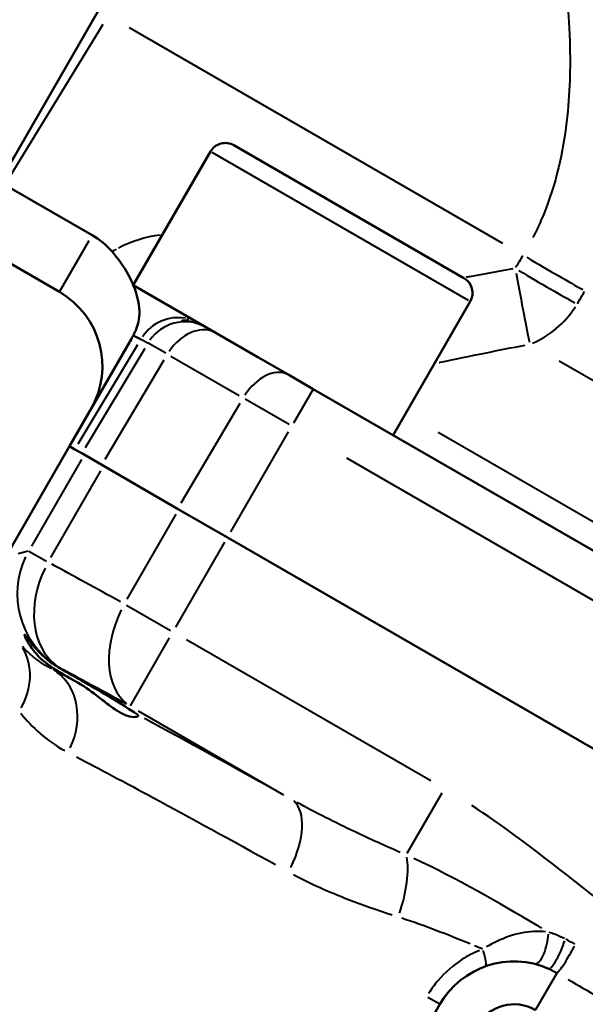
# Model space of a CAD drawing. Units: millimetres. Extents: x 61 to 236, y 99 to 238.
# Drawn here: x 88 to 102, y 182 to 205 of the extents above; entities that cross this region are included whole.
import ezdxf

# ---------------------------------------------------------------- set-up
doc = ezdxf.new("R2010")
doc.units = ezdxf.units.MM
doc.layers.add('Visible Edges(Frese)', color=7, linetype='Continuous', lineweight=50)
doc.layers.add('Visible Tangent Edges(Frese)', color=7, linetype='Continuous', lineweight=40)

msp = doc.modelspace()

# ---------------------------------------------------------------- linework, layer by layer
at = {"layer": 'Visible Edges(Frese)'}
for p, q in [((87.969, 201.298), (90.287, 205.313)), ((92.894, 202.003), (91.094, 198.885)), ((93.441, 202.149), (98.81, 199.049)), ((88.095, 201.229), (90.136, 200.051)), ((87.206, 199.976), (89.371, 198.726)), ((91.094, 198.885), (94.002, 197.206)), ((98.957, 198.503), (97.157, 195.385)), ((92.393, 198.135), (92.341, 198.045)), ((91.049, 197.632), (89.603, 195.128)), ((94.002, 197.206), (94.725, 196.789)), ((94.725, 196.789), (95.292, 196.461)), ((119.597, 182.429), (95.292, 196.461)), ((89.606, 195.126), (87.741, 191.897)), ((89.603, 195.128), (89.732, 195.053)), ((89.732, 195.053), (89.892, 194.961)), ((90.356, 194.693), (89.892, 194.961)), ((92.128, 193.669), (90.356, 194.693)), ((93.292, 192.997), (92.128, 193.669)), ((93.292, 192.997), (118.822, 178.258)), ((98.249, 182.104), (89.749, 167.381))]:
    msp.add_line(p, q, dxfattribs=at)
for centre, radius, start, end in [((93.241, 201.803), 0.4, 60, 150), ((98.61, 198.703), 0.4, 330, 60), ((88.371, 196.994), 2, 330, 60), ((99.981, 181.104), 2, 66.1337, 150), ((99.981, 181.104), 1, 60, 150)]:
    msp.add_arc(centre, radius, start, end, dxfattribs=at)
for start_param, end_param in [(1.191823, 1.585465), (3.298593, 5.039002)]:
    msp.add_ellipse((89.806, 189.654), major_axis=(-1.404, 0.81), ratio=0.026186, start_param=start_param, end_param=end_param, dxfattribs=at)
for points in [[(90.598, 199.668), (90.467, 199.819), (90.299, 199.957), (90.136, 200.051)], [(91.093, 197.708), (91.092, 197.709), (91.092, 197.709), (91.091, 197.709)], [(91.276, 197.626), (91.276, 197.626), (91.276, 197.626), (91.276, 197.626)]]:
    msp.add_open_spline(points, degree=3, dxfattribs=at)
for points, knots in [([(91.091, 197.709), (91.099, 197.724), (91.107, 197.74), (91.127, 197.781), (91.139, 197.806), (91.176, 197.893), (91.198, 197.956), (91.245, 198.179), (91.248, 198.364), (91.144, 198.773), (91.073, 198.951), (90.872, 199.318), (90.745, 199.499), (90.598, 199.668)], [-0.3016155, -0.3016155, -0.3016155, -0.3016155, -0.2908785, -0.2908785, -0.2722814, -0.2722814, -0.2262047, -0.2262047, -0.1333401, -0.1333401, -0.0673097, -0.0673097, 0, 0, 0, 0]), ([(92.797, 197.902), (92.655, 197.984), (92.515, 198.02), (92.303, 198.053), (92.238, 198.05), (92.227, 198.057), (92.269, 198.065), (92.349, 198.059)], [0.7955932, 0.7955932, 0.7955932, 0.7955932, 0.8671655, 0.8671655, 0.9433592, 0.9433592, 1.0118905, 1.0118905, 1.0118905, 1.0118905]), ([(91.049, 197.632), (91.058, 197.649), (91.067, 197.665), (91.081, 197.69), (91.086, 197.7), (91.091, 197.709)], [1.00631399, 1.00631399, 1.00631399, 1.00631399, 1.01578883, 1.01578883, 1.02165664, 1.02165664, 1.02165664, 1.02165664]), ([(91.276, 197.626), (91.266, 197.623), (91.213, 197.647), (91.111, 197.699), (91.102, 197.704), (91.093, 197.708)], [0, 0, 0, 0, 0.07813038, 0.07813038, 0.0852362, 0.0852362, 0.0852362, 0.0852362]), ([(89.267, 189.92), (89.175, 189.975), (89.089, 190.037), (88.896, 190.199), (88.804, 190.303), (88.671, 190.481), (88.619, 190.569), (88.559, 190.693), (88.55, 190.728), (88.562, 190.731), (88.585, 190.7), (88.669, 190.584), (88.732, 190.499), (88.884, 190.327), (88.985, 190.225), (89.19, 190.064), (89.281, 190.003), (89.376, 189.949)], [0.3307634, 0.3307634, 0.3307634, 0.3307634, 0.3642915, 0.3642915, 0.4161509, 0.4161509, 0.4693308, 0.4693308, 0.5225107, 0.5225107, 0.5750837, 0.5750837, 0.6276567, 0.6276567, 0.6795211, 0.6795211, 0.7130538, 0.7130538, 0.7130538, 0.7130538]), ([(91.196, 188.859), (91.217, 188.843), (91.206, 188.823), (91.137, 188.804), (91.081, 188.803), (90.976, 188.828), (90.938, 188.841), (90.87, 188.869), (90.842, 188.883), (90.783, 188.914), (90.754, 188.931), (90.681, 188.975), (90.638, 189.005), (90.499, 189.104), (90.399, 189.183), (90.144, 189.381), (89.983, 189.504), (89.806, 189.606)], [-0.278993, -0.278993, -0.278993, -0.278993, -0.2284083, -0.2284083, -0.1796461, -0.1796461, -0.1563956, -0.1563956, -0.1406344, -0.1406344, -0.1255123, -0.1255123, -0.1045997, -0.1045997, -0.0612631, -0.0612631, 0, 0, 0, 0])]:
    msp.add_open_spline(points, degree=3, knots=knots, dxfattribs=at)
at = {"layer": 'Visible Tangent Edges(Frese)'}
for p, q in [((88.216, 201.426), (90.393, 204.978)), ((90.998, 204.896), (99.709, 199.866)), ((98.919, 198.524), (92.932, 201.981)), ((89.373, 198.729), (90.062, 199.924)), ((91.284, 197.621), (91.429, 197.537)), ((89.809, 195.181), (91.198, 197.497)), ((91.36, 197.404), (89.969, 195.089)), ((91.849, 197.295), (91.44, 197.531)), ((90.433, 194.822), (91.813, 197.142)), ((93.565, 196.304), (91.973, 197.223)), ((118.983, 186.751), (101.034, 197.114)), ((95.291, 196.459), (94.832, 195.663)), ((94.731, 195.631), (93.705, 196.223)), ((93.581, 196.121), (92.205, 193.799)), ((93.367, 193.127), (94.717, 195.465)), ((98.208, 195.455), (117.32, 184.42)), ((87.837, 192.056), (89.515, 194.963)), ((96.069, 194.858), (119.045, 181.593)), ((89.883, 194.816), (88.716, 192.794)), ((89.17, 192.533), (90.337, 194.554)), ((90.949, 191.558), (92.094, 193.542)), ((92.083, 190.903), (93.229, 192.887)), ((88.639, 192.679), (88.406, 192.616)), ((88.654, 192.681), (89.064, 192.444)), ((90.932, 191.42), (91.958, 190.828)), ((91.025, 189.07), (91.942, 190.659)), ((98.04, 187.317), (92.336, 190.61)), ((89.232, 189.91), (89.265, 189.919)), ((89.376, 189.949), (89.383, 189.951)), ((91.208, 188.952), (94.6, 186.994)), ((97.489, 185.632), (98.301, 187.038)), ((100.977, 182.828), (100.484, 181.975)), ((98.248, 182.104), (97.968, 182.266))]:
    msp.add_line(p, q, dxfattribs=at)
for centre, major_axis, ratio, start_param, end_param in [((92.117, 197.08), (-1.423, 2.643), 0.999234, 5.922781, 6.262422), ((100.219, 199.632), (1.718, -1.024), 0.026174, 4.761997, 5.648325), ((100.035, 199.323), (1.718, -1.024), 0.026174, 4.76198, 5.647993), ((100.035, 199.323), (-0.355, 1.968), 0.016904, 1.648237, 2.682327), ((100.035, 199.323), (1, 1.732), 0.833177, 3.964952, 4.648248), ((92.143, 197.125), (-0.574, 0.822), 0.997328, 5.505051, 6.657764), ((92.303, 197.033), (0.5, 0.866), 0.999657, 0.07854, 1.492257), ((92.529, 196.902), (0.5, 0.866), 0.738424, 0.07854, 1.492257), ((94.225, 195.923), (0.5, 0.866), 0.655085, 0.07854, 1.492257), ((90.383, 191.683), (-0.518, 1.932), 0.999315, 0.864246, 2.277346), ((104.562, 183.037), (-21.218, 12.25), 0.024048, 5.432463, 5.53649), ((90.383, 191.683), (-0.95, -1.76), 0.737713, 4.768931, 6.166745), ((92.02, 190.793), (-0.96, -1.754), 0.654988, 4.77507, 6.170985), ((87.238, 189.635), (1.172, 0.938), 0.903874, 5.109343, 6.144026), ((88.48, 188.61), (0.698, 1.329), 0.835461, 4.756937, 6.157713), ((103.562, 181.306), (19.486, -11.25), 0.026186, 2.29087, 2.394897), ((94.038, 185.586), (0.73, 1.312), 0.519338, 4.781545, 6.175127), ((96.793, 184.425), (0.48, 1.422), 0.36479, 4.696234, 5.722636), ((100.582, 183.53), (-0.12, -0.485), 0.336479, 0.110666, 2.102648), ((100.993, 183.39), (-0.202, -0.457), 0.179432, 0.109598, 2.082368), ((99.141, 183.458), (0.168, -0.471), 0.170515, 0.06864, 1.30416), ((101.231, 183.268), (-0.251, -0.432), 0.092889, 0.144012, 2.076085)]:
    msp.add_ellipse(centre, major_axis=major_axis, ratio=ratio, start_param=start_param, end_param=end_param, dxfattribs=at)
for points, knots in [([(101.206, 205.726), (101.21, 205.687), (101.218, 205.599), (101.248, 205.23), (101.275, 204.865), (101.294, 203.885), (101.282, 203.251), (101.098, 201.861), (100.92, 201.111), (100.551, 200.26), (100.488, 200.128), (100.421, 199.997)], [1.315558, 1.315558, 1.315558, 1.315558, 1.477836, 1.477836, 1.755248, 1.755248, 2.068731, 2.068731, 2.385151, 2.385151, 2.444113, 2.444113, 2.444113, 2.444113]), ([(100.184, 199.571), (100.156, 199.525), (100.129, 199.479), (100.073, 199.386), (100.046, 199.34), (100.018, 199.294)], [0.00179787, 0.00179787, 0.00179787, 0.00179787, 0.01797873, 0.01797873, 0.0341596, 0.0341596, 0.0341596, 0.0341596]), ([(99.949, 199.267), (99.613, 199.207), (99.278, 199.144), (98.916, 199.076), (98.889, 199.071), (98.862, 199.066)], [0.006141, 0.006141, 0.006141, 0.006141, 0.1083739, 0.1083739, 0.1166783, 0.1166783, 0.1166783, 0.1166783]), ([(101.461, 198.461), (101.489, 198.507), (101.516, 198.553), (101.571, 198.646), (101.599, 198.692), (101.627, 198.738)], [-0.0341596, -0.0341596, -0.0341596, -0.0341596, -0.01797873, -0.01797873, -0.00179787, -0.00179787, -0.00179787, -0.00179787]), ([(98.234, 197.082), (98.241, 197.083), (98.248, 197.085), (98.255, 197.086), (98.604, 197.159), (98.953, 197.231), (99.614, 197.365), (99.926, 197.427), (100.237, 197.488)], [-0.2189067, -0.2189067, -0.2189067, -0.2189067, -0.2167478, -0.2167478, -0.2167478, -0.1083739, -0.1083739, -0.0115214, -0.0115214, -0.0115214, -0.0115214]), ([(89.182, 189.934), (89.043, 190.006), (88.919, 190.087), (88.693, 190.262), (88.592, 190.356), (88.504, 190.452)], [-3.6207994, -3.6207994, -3.6207994, -3.6207994, -3.4743787, -3.4743787, -3.3209765, -3.3209765, -3.3209765, -3.3209765]), ([(88.468, 188.895), (88.597, 188.732), (88.747, 188.572), (89.088, 188.277), (89.277, 188.142), (89.492, 188.023)], [3.3209765, 3.3209765, 3.3209765, 3.3209765, 3.4743787, 3.4743787, 3.6207994, 3.6207994, 3.6207994, 3.6207994]), ([(94.592, 186.995), (93.43, 187.64), (92.355, 188.231), (91.376, 188.762), (91.367, 188.767), (91.358, 188.772)], [-13.3488533, -13.3488533, -13.3488533, -13.3488533, -12.8809028, -12.8809028, -12.8765842, -12.8765842, -12.8765842, -12.8765842]), ([(89.768, 187.878), (90.301, 187.598), (90.903, 187.278), (92.426, 186.456), (93.381, 185.934), (94.409, 185.365)], [12.5377359, 12.5377359, 12.5377359, 12.5377359, 12.8809028, 12.8809028, 13.3310192, 13.3310192, 13.3310192, 13.3310192]), ([(97.322, 185.648), (96.966, 185.804), (96.614, 185.962), (95.801, 186.347), (95.346, 186.575), (94.913, 186.816)], [-1.4360094, -1.4360094, -1.4360094, -1.4360094, -1.3090019, -1.3090019, -1.1359679, -1.1359679, -1.1359679, -1.1359679]), ([(110.557, 180.068), (109.607, 180.555), (108.609, 180.952), (106.882, 181.646), (106.147, 181.943), (104.968, 182.515), (104.512, 182.763), (102.998, 183.695), (102.02, 184.494), (100.366, 185.783), (99.696, 186.29), (98.992, 186.745)], [0.074598, 0.074598, 0.074598, 0.074598, 0.395285, 0.395285, 0.632754, 0.632754, 0.788425, 0.788425, 1.166063, 1.166063, 1.41736, 1.41736, 1.41736, 1.41736]), ([(100.626, 183.883), (100.591, 183.903), (100.557, 183.924), (99.6, 184.489), (98.673, 185.028), (97.642, 185.505)], [1.1585012, 1.1585012, 1.1585012, 1.1585012, 1.1707774, 1.1707774, 1.5007389, 1.5007389, 1.5007389, 1.5007389]), ([(94.829, 185.133), (95.233, 184.917), (95.666, 184.726), (96.449, 184.423), (96.79, 184.304), (97.138, 184.191)], [1.1359679, 1.1359679, 1.1359679, 1.1359679, 1.3090019, 1.3090019, 1.4360094, 1.4360094, 1.4360094, 1.4360094]), ([(100.712, 183.797), (100.62, 183.806), (100.527, 183.808), (100.242, 183.791), (100.049, 183.752), (99.682, 183.624), (99.509, 183.544), (99.334, 183.442)], [0.0077709, 0.0077709, 0.0077709, 0.0077709, 0.0373832, 0.0373832, 0.0971964, 0.0971964, 0.1476463, 0.1476463, 0.1476463, 0.1476463]), ([(101.158, 183.636), (101.081, 183.674), (101.004, 183.707), (100.886, 183.753), (100.845, 183.768), (100.804, 183.782)], [0.09708899, 0.09708899, 0.09708899, 0.09708899, 0.12340303, 0.12340303, 0.13756559, 0.13756559, 0.13756559, 0.13756559]), ([(99.172, 183.362), (99.031, 183.304), (98.894, 183.232), (98.558, 183.015), (98.371, 182.851), (98.128, 182.566), (98.053, 182.463), (97.987, 182.357)], [-1.7404511, -1.7404511, -1.7404511, -1.7404511, -1.6938369, -1.6938369, -1.6196226, -1.6196226, -1.5820392, -1.5820392, -1.5820392, -1.5820392]), ([(101.24, 182.685), (101.473, 182.55), (101.706, 182.414), (103.262, 181.508), (104.595, 180.745), (105.918, 179.984)], [-0.9486594, -0.9486594, -0.9486594, -0.9486594, -0.867582, -0.867582, -0.408253, -0.408253, -0.408253, -0.408253])]:
    msp.add_open_spline(points, degree=3, knots=knots, dxfattribs=at)
for points in [[(90.694, 199.723), (90.664, 199.706), (90.633, 199.689), (90.603, 199.671)], [(89.776, 189.621), (89.597, 189.717), (89.424, 189.808), (89.257, 189.895)], [(97.363, 184.118), (97.893, 183.945), (98.423, 183.74), (98.956, 183.519)], [(101.397, 183.504), (101.329, 183.546), (101.259, 183.585), (101.189, 183.621)], [(99.055, 183.477), (99.117, 183.451), (99.18, 183.425), (99.242, 183.398)], [(100.8, 182.928), (100.858, 182.902), (100.916, 182.873), (100.972, 182.841)]]:
    msp.add_open_spline(points, degree=3, dxfattribs=at)

doc.saveas('drawing.dxf')
